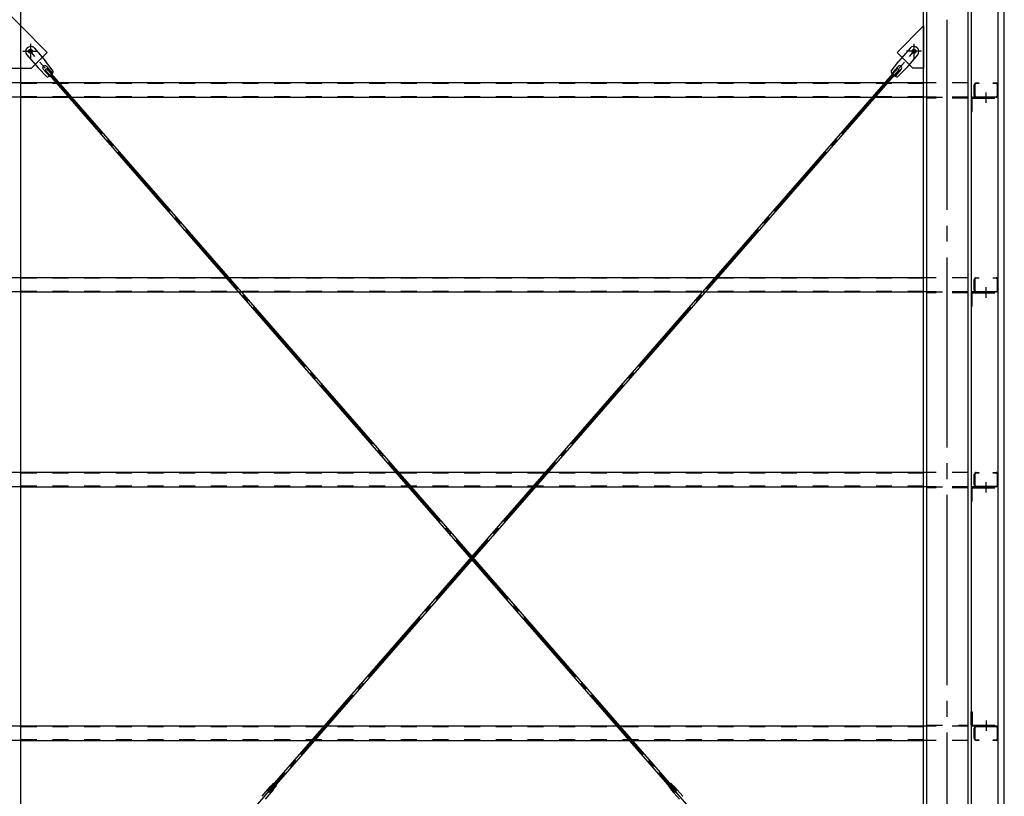
# Model space of a CAD drawing. Extents: x 1667 to 41127, y 644 to 28700.
# Drawn here: x 16798 to 19906, y 6590 to 9043 of the extents above; entities that cross this region are included whole.
import ezdxf

# ---------------------------------------------------------------- set-up
doc = ezdxf.new("R2010")
doc.units = 0
doc.header["$LTSCALE"] = 50
doc.header["$MEASUREMENT"] = 0
for name, pattern in [('1PL-M', [15, 12, -1, 1, -1]), ('1PL-S', [4, 2.5, -0.5, 0.5, -0.5]), ('1PL-SL', [6.5, 5, -0.5, 0.5, -0.5]), ('HIDE-L', [3, 2, -1]), ('HIDE-M', [2, 1, -1])]:
    doc.linetypes.add(name, pattern=pattern)
for name, color, linetype in [('0-ブレ-ス', 6, 'CONTINUOUS'), ('0-後柱中', 3, 'CONTINUOUS'), ('0-後柱左右', 4, 'CONTINUOUS'), ('0-胴縁MK29', 121, 'CONTINUOUS'), ('SIDING800', 3, 'CONTINUOUS')]:
    doc.layers.add(name, color=color, linetype=linetype)

msp = doc.modelspace()

# ---------------------------------------------------------------- linework, layer by layer
at = {"layer": '0-ブレ-ス'}
for p, q in [((16819.9, 8931.6), (16855.4, 8890.8)), ((16844, 8952.6), (16879.5, 8911.9)), ((19608.6, 8952.6), (19573.1, 8911.9)), ((19632.7, 8931.6), (19597.2, 8890.8)), ((16903.7, 8880), (16879.5, 8911.9)), ((16881.9, 8895), (16901.3, 8872.7)), ((19548.9, 8880), (19573.1, 8911.9)), ((19570.7, 8895), (19551.3, 8872.7)), ((16883.6, 8862.5), (16855.4, 8890.8)), ((16871.8, 8886.2), (16891.2, 8863.9)), ((16878, 8884), (16883.2, 8888.6)), ((18866.3, 6602.7), (16878, 8884)), ((18871.6, 6607.3), (16883.2, 8888.6)), ((17581, 6607.3), (19569.4, 8888.6)), ((17586.3, 6602.7), (19574.7, 8884)), ((19580.8, 8886.2), (19561.4, 8863.9)), ((19569, 8862.5), (19597.2, 8890.8)), ((19574.7, 8884), (19569.4, 8888.6)), ((17590.2, 6622.1), (17590.9, 6622.4)), ((17590.9, 6622.5), (17600, 6614.6)), ((17598.8, 6631.5), (17591, 6622.6)), ((17598.8, 6631.5), (17607.9, 6623.6)), ((17607.9, 6623.6), (17600, 6614.7)), ((18853.8, 6631.5), (18844.8, 6623.6)), ((18844.8, 6623.6), (18852.6, 6614.7)), ((18861.7, 6622.5), (18852.6, 6614.6)), ((18853.8, 6631.5), (18861.6, 6622.6)), ((18862.4, 6622.1), (18861.8, 6622.4)), ((17587.5, 6619.9), (17561.7, 6590.4)), ((17597.9, 6610.8), (17572.2, 6581.3)), ((17581, 6607.3), (17586.3, 6602.7)), ((17599.7, 6613.8), (17600, 6614.5)), ((18852.9, 6613.8), (18852.7, 6614.5)), ((18854.7, 6610.8), (18880.5, 6581.3)), ((18865.1, 6619.9), (18890.9, 6590.4)), ((18871.6, 6607.3), (18866.3, 6602.7))]:
    msp.add_line(p, q, dxfattribs=at)
at = {"layer": '0-ブレ-ス', "color": 6, "linetype": '1PL-SL'}
for p, q in [((16831.3, 5741.8), (19621.3, 8942.8)), ((19621.3, 5741.8), (16831.3, 8942.8))]:
    msp.add_line(p, q, dxfattribs=at)
at = {"layer": '0-ブレ-ス'}
for centre in [(16831.3, 8942.8), (19621.3, 8942.8)]:
    msp.add_circle(centre, 5.5, dxfattribs=at)
for centre, radius, start, end in [((16832, 8942.1), 16, 41.0755, 221.0755), ((19620.7, 8942.1), 16, 318.9245, 138.9245), ((16876.8, 8890.6), 6.7, 41.0755, 221.0755), ((19575.8, 8890.6), 6.7, 318.9245, 138.9245), ((16883.9, 8882.5), 20, 269.2399, 300.9968), ((16883.9, 8882.5), 20, 321.1542, 352.9111), ((19568.7, 8882.5), 20, 187.0889, 218.8458), ((19568.7, 8882.5), 20, 239.0032, 270.7601), ((17595, 6613.3), 10, 118.9245, 138.9245), ((17590.6, 6622.9), 0.5, 298.9245, 318.9245), ((18862, 6622.9), 0.5, 221.0755, 241.0755), ((18857.6, 6613.3), 10, 41.0755, 61.0755), ((17590.3, 6617.4), 10, 318.9245, 338.9245), ((17600.4, 6614.3), 0.5, 138.9245, 158.9245), ((18852.2, 6614.3), 0.5, 21.0755, 41.0755), ((18862.3, 6617.4), 10, 201.0755, 221.0755)]:
    msp.add_arc(centre, radius, start, end, dxfattribs=at)
at = {"layer": '0-後柱中'}
for p, q in [((16801.3, 5472.8), (16801.3, 9342.8)), ((16884.8, 8939.3), (16801.3, 9022.8)), ((16835.3, 8889.8), (16884.8, 8939.3)), ((16801.3, 8889.8), (16835.3, 8889.8))]:
    msp.add_line(p, q, dxfattribs=at)
at = {"layer": '0-後柱中', "color": 6, "linetype": 'HIDE-L'}
for p, q in [((16801.3, 9022.8), (16729.8, 9094.3)), ((16729.8, 8889.8), (16801.3, 8889.8))]:
    msp.add_line(p, q, dxfattribs=at)
at = {"layer": '0-後柱中', "color": 6, "linetype": '1PL-S'}
for p, q in [((16831.3, 8966.3), (16831.3, 8919.3)), ((16807.8, 8942.8), (16854.8, 8942.8))]:
    msp.add_line(p, q, dxfattribs=at)
at = {"layer": '0-後柱中'}
msp.add_circle((16831.3, 8942.8), 6, dxfattribs=at)
at = {"layer": '0-後柱左右', "color": 6, "linetype": '1PL-M'}
for p, q in [((19726.3, 5441.8), (19726.3, 9366.8)), ((19621.3, 8919.3), (19621.3, 8966.3)), ((19644.8, 8942.8), (19597.8, 8942.8)), ((19848.8, 8779.6), (19848.8, 8812.8)), ((19848.8, 8164.6), (19848.8, 8197.8)), ((19848.8, 7549.6), (19848.8, 7582.8)), ((19848.8, 6830), (19848.8, 6796.8))]:
    msp.add_line(p, q, dxfattribs=at)
at = {"layer": '0-後柱左右'}
for p, q in [((19651.3, 5472.8), (19651.3, 9342.8)), ((19661.3, 5472.8), (19661.3, 9342.8)), ((19791.3, 9342.8), (19791.3, 5472.8)), ((19801.3, 9342.8), (19801.3, 5472.8)), ((19567.8, 8939.3), (19651.3, 9022.8)), ((19651.3, 9022.8), (19651.3, 8889.8)), ((19617.3, 8889.8), (19567.8, 8939.3)), ((19651.3, 8889.8), (19617.3, 8889.8)), ((19876.3, 8797.8), (19805.5, 8797.8)), ((19876.3, 8794.6), (19876.3, 8797.8)), ((19801.3, 8793.6), (19801.3, 8752.8)), ((19804.5, 8752.8), (19804.5, 8793.6)), ((19805.5, 8794.6), (19876.3, 8794.6)), ((19801.3, 8752.8), (19804.5, 8752.8)), ((19801.3, 8178.6), (19801.3, 8137.8)), ((19804.5, 8137.8), (19804.5, 8178.6)), ((19876.3, 8182.8), (19805.5, 8182.8)), ((19805.5, 8179.6), (19876.3, 8179.6)), ((19876.3, 8179.6), (19876.3, 8182.8)), ((19801.3, 8137.8), (19804.5, 8137.8)), ((19801.3, 7563.6), (19801.3, 7522.8)), ((19804.5, 7522.8), (19804.5, 7563.6)), ((19876.3, 7567.8), (19805.5, 7567.8)), ((19805.5, 7564.6), (19876.3, 7564.6)), ((19876.3, 7564.6), (19876.3, 7567.8)), ((19801.3, 7522.8), (19804.5, 7522.8)), ((19801.3, 6816), (19801.3, 6856.8)), ((19801.3, 6856.8), (19804.5, 6856.8)), ((19804.5, 6856.8), (19804.5, 6816)), ((19805.5, 6815), (19876.3, 6815)), ((19876.3, 6811.8), (19805.5, 6811.8)), ((19876.3, 6815), (19876.3, 6811.8))]:
    msp.add_line(p, q, dxfattribs=at)
at = {"layer": '0-後柱左右', "color": 6, "linetype": 'HIDE-M'}
for p, q in [((19661.3, 8797.8), (19791.3, 8797.8)), ((19791.3, 8794.6), (19661.3, 8794.6)), ((19661.3, 8182.8), (19791.3, 8182.8)), ((19791.3, 8179.6), (19661.3, 8179.6)), ((19661.3, 7567.8), (19791.3, 7567.8)), ((19791.3, 7564.6), (19661.3, 7564.6)), ((19661.3, 6815), (19791.3, 6815)), ((19791.3, 6811.8), (19661.3, 6811.8))]:
    msp.add_line(p, q, dxfattribs=at)
at = {"layer": '0-後柱左右'}
msp.add_circle((19621.3, 8942.8), 6, dxfattribs=at)
for centre, radius, start, end in [((19805.5, 8793.6), 4.2, 90, 180), ((19805.5, 8793.6), 1, 90, 180), ((19805.5, 8178.6), 4.2, 90, 180), ((19805.5, 8178.6), 1, 90, 180), ((19805.5, 7563.6), 4.2, 90, 180), ((19805.5, 7563.6), 1, 90, 180), ((19805.5, 6816), 4.2, 180, 270), ((19805.5, 6816), 1, 180, 270)]:
    msp.add_arc(centre, radius, start, end, dxfattribs=at)
at = {"layer": '0-胴縁MK29', "color": 6, "linetype": 'HIDE-M'}
for p, q in [((16801.3, 8842.8), (16726.3, 8842.8)), ((19651.3, 8841.2), (16801.3, 8841.2)), ((19791.3, 8842.8), (19651.3, 8842.8)), ((16801.3, 8797.8), (16726.3, 8797.8)), ((19651.3, 8799.4), (16801.3, 8799.4)), ((19791.3, 8797.8), (19651.3, 8797.8)), ((16801.3, 8227.8), (16726.3, 8227.8)), ((19651.3, 8226.2), (16801.3, 8226.2)), ((19791.3, 8227.8), (19651.3, 8227.8)), ((16801.3, 8182.8), (16726.3, 8182.8)), ((19651.3, 8184.4), (16801.3, 8184.4)), ((19791.3, 8182.8), (19651.3, 8182.8)), ((16801.3, 7612.8), (16726.3, 7612.8)), ((19651.3, 7611.2), (16801.3, 7611.2)), ((19791.3, 7612.8), (19651.3, 7612.8)), ((16801.3, 7567.8), (16726.3, 7567.8)), ((19651.3, 7569.4), (16801.3, 7569.4)), ((19791.3, 7567.8), (19651.3, 7567.8)), ((16801.3, 6811.8), (16726.3, 6811.8)), ((19651.3, 6810.2), (16801.3, 6810.2)), ((19791.3, 6811.8), (19651.3, 6811.8)), ((16801.3, 6766.8), (16726.3, 6766.8)), ((19651.3, 6768.4), (16801.3, 6768.4)), ((19791.3, 6766.8), (19651.3, 6766.8))]:
    msp.add_line(p, q, dxfattribs=at)
at = {"layer": '0-胴縁MK29'}
for p, q in [((19651.3, 8842.8), (16801.3, 8842.8)), ((19811.3, 8803.9), (19811.3, 8836.7)), ((19812.9, 8836.7), (19812.9, 8803.9)), ((19817.4, 8842.8), (19826.3, 8842.8)), ((19826.3, 8841.2), (19817.4, 8841.2)), ((19826.3, 8842.8), (19826.3, 8841.2)), ((19871.3, 8841.2), (19871.3, 8842.8)), ((19871.3, 8842.8), (19880.2, 8842.8)), ((19880.2, 8841.2), (19871.3, 8841.2)), ((19884.7, 8803.9), (19884.7, 8836.7)), ((19886.3, 8836.7), (19886.3, 8803.9)), ((16801.3, 8797.8), (19651.3, 8797.8)), ((19817.4, 8799.4), (19880.2, 8799.4)), ((19880.2, 8797.8), (19817.4, 8797.8)), ((19651.3, 8227.8), (16801.3, 8227.8)), ((19811.3, 8188.9), (19811.3, 8221.7)), ((19812.9, 8221.7), (19812.9, 8188.9)), ((19817.4, 8227.8), (19826.3, 8227.8)), ((19826.3, 8226.2), (19817.4, 8226.2)), ((19826.3, 8227.8), (19826.3, 8226.2)), ((19871.3, 8226.2), (19871.3, 8227.8)), ((19871.3, 8227.8), (19880.2, 8227.8)), ((19880.2, 8226.2), (19871.3, 8226.2)), ((19884.7, 8188.9), (19884.7, 8221.7)), ((19886.3, 8221.7), (19886.3, 8188.9)), ((16801.3, 8182.8), (19651.3, 8182.8)), ((19817.4, 8184.4), (19880.2, 8184.4)), ((19880.2, 8182.8), (19817.4, 8182.8)), ((19651.3, 7612.8), (16801.3, 7612.8)), ((19811.3, 7573.9), (19811.3, 7606.7)), ((19812.9, 7606.7), (19812.9, 7573.9)), ((19817.4, 7612.8), (19826.3, 7612.8)), ((19826.3, 7611.2), (19817.4, 7611.2)), ((19826.3, 7612.8), (19826.3, 7611.2)), ((19871.3, 7611.2), (19871.3, 7612.8)), ((19871.3, 7612.8), (19880.2, 7612.8)), ((19880.2, 7611.2), (19871.3, 7611.2)), ((19884.7, 7573.9), (19884.7, 7606.7)), ((19886.3, 7606.7), (19886.3, 7573.9)), ((16801.3, 7567.8), (19651.3, 7567.8)), ((19817.4, 7569.4), (19880.2, 7569.4)), ((19880.2, 7567.8), (19817.4, 7567.8)), ((19651.3, 6811.8), (16801.3, 6811.8)), ((19817.4, 6811.8), (19880.2, 6811.8)), ((19880.2, 6810.2), (19817.4, 6810.2)), ((19811.3, 6772.9), (19811.3, 6805.7)), ((19812.9, 6805.7), (19812.9, 6772.9)), ((19884.7, 6772.9), (19884.7, 6805.7)), ((19886.3, 6805.7), (19886.3, 6772.9)), ((16801.3, 6766.8), (19651.3, 6766.8)), ((19817.4, 6768.4), (19826.3, 6768.4)), ((19826.3, 6766.8), (19817.4, 6766.8)), ((19826.3, 6768.4), (19826.3, 6766.8)), ((19871.3, 6766.8), (19871.3, 6768.4)), ((19871.3, 6768.4), (19880.2, 6768.4)), ((19880.2, 6766.8), (19871.3, 6766.8))]:
    msp.add_line(p, q, dxfattribs=at)
for centre, radius, start, end in [((19817.4, 8836.7), 6.1, 90, 180), ((19817.4, 8836.7), 4.5, 90, 180), ((19880.2, 8836.7), 6.1, 0, 90), ((19880.2, 8836.7), 4.5, 0, 90), ((19817.4, 8803.9), 6.1, 180, 270), ((19817.4, 8803.9), 4.5, 180, 270), ((19880.2, 8803.9), 4.5, 270, 0), ((19880.2, 8803.9), 6.1, 270, 360), ((19817.4, 8221.7), 6.1, 90, 180), ((19817.4, 8221.7), 4.5, 90, 180), ((19880.2, 8221.7), 6.1, 0, 90), ((19880.2, 8221.7), 4.5, 0, 90), ((19817.4, 8188.9), 6.1, 180, 270), ((19817.4, 8188.9), 4.5, 180, 270), ((19880.2, 8188.9), 4.5, 270, 0), ((19880.2, 8188.9), 6.1, 270, 360), ((19817.4, 7606.7), 6.1, 90, 180), ((19817.4, 7606.7), 4.5, 90, 180), ((19880.2, 7606.7), 6.1, 0, 90), ((19880.2, 7606.7), 4.5, 0, 90), ((19817.4, 7573.9), 6.1, 180, 270), ((19817.4, 7573.9), 4.5, 180, 270), ((19880.2, 7573.9), 4.5, 270, 0), ((19880.2, 7573.9), 6.1, 270, 360), ((19817.4, 6805.7), 6.1, 90, 180), ((19817.4, 6805.7), 4.5, 90, 180), ((19880.2, 6805.7), 6.1, 360, 90), ((19880.2, 6805.7), 4.5, 0, 90), ((19817.4, 6772.9), 6.1, 180, 270), ((19817.4, 6772.9), 4.5, 180, 270), ((19880.2, 6772.9), 6.1, 270, 0), ((19880.2, 6772.9), 4.5, 270, 0)]:
    msp.add_arc(centre, radius, start, end, dxfattribs=at)
at = {"layer": 'SIDING800'}
for p, q in [((19886.3, 9351.8), (19886.3, 5456.8)), ((19906.3, 5456.8), (19906.3, 9351.8))]:
    msp.add_line(p, q, dxfattribs=at)

doc.saveas('drawing.dxf')
